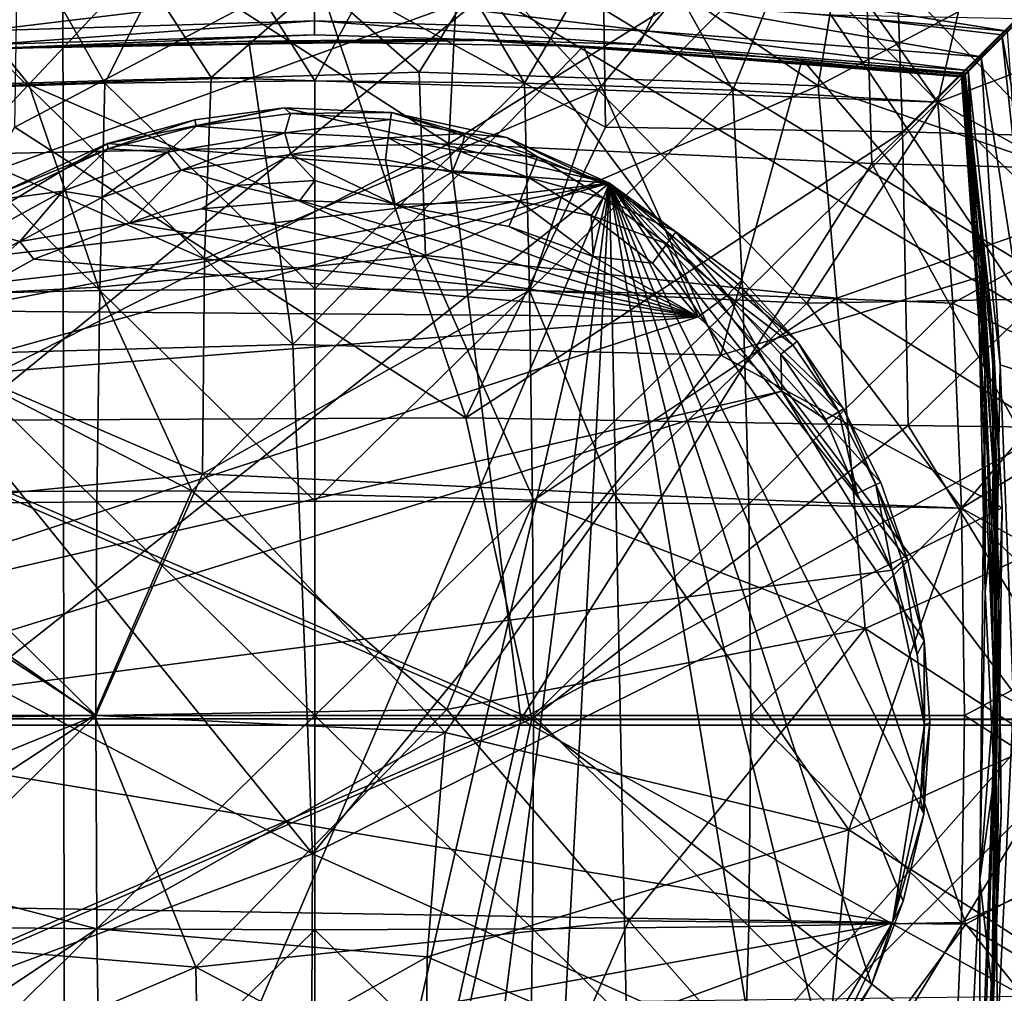
# Model space of a CAD drawing. Units: inches. Extents: x -1.2 to 1.2, y -3.36 to 2.66.
# Drawn here: x -0.29 to 0.68, y 1.21 to 2.17 of the extents above; entities that cross this region are included whole.
import ezdxf

# ---------------------------------------------------------------- set-up
doc = ezdxf.new("R2010")
doc.units = ezdxf.units.IN
doc.layers.get('0').update_dxf_attribs({"true_color": 0xc2ced6})

msp = doc.modelspace()

# ---------------------------------------------------------------- linework, layer by layer
for points in [[(-0.24987, 2.50873), (-0.24722, 0.44051), (-1.04533, 1.70759), (-0.24987, 2.50873)], [(0.29925, 2.50617), (1.04457, 1.72339), (-0.24987, 2.50873), (0.29925, 2.50617)], [(-0.24987, 2.50873), (1.04457, 1.72339), (-0.24722, 0.44051), (-0.24987, 2.50873)], [(1.04457, 1.72339), (0.29925, 2.50617), (0.98557, 2.45819), (1.04457, 1.72339)], [(0.00055, 2.22293), (-0.29697, 2.06592), (-0.29233, 2.36151), (0.00055, 2.22293)], [(0.28893, 2.06602), (0.00055, 2.22293), (0.28443, 2.36167), (0.28893, 2.06602)], [(0.28893, 2.06602), (0.28443, 2.36167), (0.57357, 2.35371), (0.28893, 2.06602)], [(0.57357, 2.35371), (0.58319, 2.06116), (0.28893, 2.06602), (0.57357, 2.35371)], [(0.58319, 2.06116), (0.57357, 2.35371), (0.86426, 2.34038), (0.58319, 2.06116)], [(0.13337, 2.0495), (0.14813, 2.33893), (-0.27698, 2.31345), (0.13337, 2.0495)], [(0.14813, 2.33893), (0.13337, 2.0495), (0.54477, 2.30693), (0.14813, 2.33893)], [(0.86426, 2.34038), (0.88012, 2.05303), (0.58319, 2.06116), (0.86426, 2.34038)], [(0.13337, 2.0495), (-0.27698, 2.31345), (-0.42006, 2.03754), (0.13337, 2.0495)], [(0.54477, 2.30693), (0.13337, 2.0495), (0.55287, 2.02988), (0.54477, 2.30693)], [(0.82067, 2.29583), (0.54477, 2.30693), (0.55287, 2.02988), (0.82067, 2.29583)], [(-0.28295, 2.10821), (-0.10165, 2.30201), (-0.4285, 2.28949), (-0.28295, 2.10821)], [(-0.20768, 2.10958), (-0.11475, 2.29475), (-0.30934, 2.28841), (-0.20768, 2.10958)], [(-0.10165, 2.30201), (-0.28295, 2.10821), (0.10403, 2.12059), (-0.10165, 2.30201)], [(-0.10219, 2.11519), (-0.21738, 2.29302), (0.10347, 2.29535), (-0.10219, 2.11519)], [(-0.11475, 2.29475), (-0.20768, 2.10958), (0.00048, 2.11194), (-0.11475, 2.29475)], [(0.00048, 2.11194), (0.09934, 2.29522), (-0.11475, 2.29475), (0.00048, 2.11194)], [(0.28145, 2.10296), (-0.10219, 2.11519), (0.10347, 2.29535), (0.28145, 2.10296)], [(-0.10165, 2.30201), (0.10403, 2.12059), (0.21635, 2.29959), (-0.10165, 2.30201)], [(0.09934, 2.29522), (0.00048, 2.11194), (0.20863, 2.10958), (0.09934, 2.29522)], [(0.20863, 2.10958), (0.31211, 2.28829), (0.09934, 2.29522), (0.20863, 2.10958)], [(0.28145, 2.10296), (0.10347, 2.29535), (0.432, 2.28286), (0.28145, 2.10296)], [(0.10403, 2.12059), (0.49969, 2.10692), (0.21635, 2.29959), (0.10403, 2.12059)], [(0.21635, 2.29959), (0.49969, 2.10692), (0.5286, 2.28191), (0.21635, 2.29959)], [(0.55287, 2.02988), (0.83391, 2.02305), (0.82067, 2.29583), (0.55287, 2.02988)], [(-0.28295, 2.10821), (-0.4285, 2.28949), (-0.62183, 2.09605), (-0.28295, 2.10821)], [(-0.10219, 2.11519), (-0.49071, 2.10374), (-0.21738, 2.29302), (-0.10219, 2.11519)], [(-0.41421, 2.10249), (-0.20768, 2.10958), (-0.30934, 2.28841), (-0.41421, 2.10249)], [(0.31211, 2.28829), (0.20863, 2.10958), (0.41516, 2.10249), (0.31211, 2.28829)], [(0.41516, 2.10249), (0.48602, 2.27734), (0.31211, 2.28829), (0.41516, 2.10249)], [(0.28145, 2.10296), (0.432, 2.28286), (0.61843, 2.09067), (0.28145, 2.10296)], [(0.48602, 2.27734), (0.41516, 2.10249), (0.61843, 2.09067), (0.48602, 2.27734)], [(0.77453, 2.24767), (0.61843, 2.09067), (0.432, 2.28286), (0.77453, 2.24767)], [(0.61843, 2.09067), (0.65743, 2.26205), (0.48602, 2.27734), (0.61843, 2.09067)], [(0.78086, 2.25565), (0.5286, 2.28191), (0.49969, 2.10692), (0.78086, 2.25565)], [(0.81298, 1.99924), (0.78086, 2.25565), (0.49969, 2.10692), (0.81298, 1.99924)], [(0.78759, 2.15477), (0.65743, 2.26205), (0.61843, 2.09067), (0.78759, 2.15477)], [(0.61843, 2.09067), (0.77453, 2.24767), (0.81793, 1.89719), (0.61843, 2.09067)], [(0.15038, 1.77743), (-0.29697, 2.06592), (0.00055, 2.22293), (0.15038, 1.77743)], [(0.15038, 1.77743), (0.00055, 2.22293), (0.28893, 2.06602), (0.15038, 1.77743)], [(0.35452, 2.21479), (0.34311, 2.19141), (0.68736, 2.16112), (0.35452, 2.21479)], [(0.68736, 2.16112), (0.71296, 2.18649), (0.35452, 2.21479), (0.68736, 2.16112)], [(-0.71077, 1.87998), (0.17136, 2.19945), (-0.71703, 1.47281), (-0.71077, 1.87998)], [(0.71798, 1.47281), (-0.71703, 1.47281), (0.17136, 2.19945), (0.71798, 1.47281)], [(-0.71077, 1.87998), (-0.51137, 2.1775), (0.17136, 2.19945), (-0.71077, 1.87998)], [(0.00035, 2.20158), (-0.3424, 2.19141), (-0.32807, 2.16161), (0.00035, 2.20158)], [(-0.32807, 2.16161), (0.00035, 2.17139), (0.00035, 2.20158), (-0.32807, 2.16161)], [(0.00035, 2.20158), (0.00035, 2.17139), (0.32878, 2.16161), (0.00035, 2.20158)], [(0.32878, 2.16161), (0.34311, 2.19141), (0.00035, 2.20158), (0.32878, 2.16161)], [(0.71172, 1.87999), (0.71798, 1.47281), (0.17136, 2.19945), (0.71172, 1.87999)], [(0.17136, 2.19945), (0.51232, 2.1775), (0.71172, 1.87999), (0.17136, 2.19945)], [(0.34311, 2.19141), (0.32878, 2.16161), (0.6614, 2.13552), (0.34311, 2.19141)], [(0.34311, 2.19141), (0.6614, 2.13552), (0.68736, 2.16112), (0.34311, 2.19141)], [(0.00035, 2.17139), (-0.32807, 2.16161), (-0.32183, 2.14795), (0.00035, 2.17139)], [(-0.32183, 2.14795), (0.00035, 2.15736), (0.00035, 2.17139), (-0.32183, 2.14795)], [(0.00035, 2.17139), (0.00035, 2.15736), (0.32254, 2.14795), (0.00035, 2.17139)], [(0.32254, 2.14795), (0.32878, 2.16161), (0.00035, 2.17139), (0.32254, 2.14795)], [(0.51232, 2.1775), (0.68188, 2.15748), (0.71172, 1.87999), (0.51232, 2.1775)], [(0.51232, 2.1775), (0.69815, 2.17368), (0.68188, 2.15748), (0.51232, 2.1775)], [(0.69815, 2.17368), (0.71171, 1.99941), (0.68188, 2.15748), (0.69815, 2.17368)], [(0.32878, 2.16161), (0.32254, 2.14795), (0.64841, 2.1221), (0.32878, 2.16161)], [(0.32878, 2.16161), (0.64841, 2.1221), (0.6614, 2.13552), (0.32878, 2.16161)], [(0.71105, 1.82026), (0.68736, 2.16112), (0.6614, 2.13552), (0.71105, 1.82026)], [(0.00035, 2.15736), (-0.32183, 2.14795), (-0.32041, 2.14395), (0.00035, 2.15736)], [(-0.02134, 1.85037), (-0.06492, 2.15138), (-0.3218, 2.14318), (-0.02134, 1.85037)], [(-0.32127, 2.14439), (-0.3218, 2.14318), (-0.06492, 2.15138), (-0.32127, 2.14439)], [(-0.32041, 2.14395), (-0.32127, 2.14439), (0.14929, 2.15316), (-0.32041, 2.14395)], [(-0.06492, 2.15138), (0.14929, 2.15316), (-0.32127, 2.14439), (-0.06492, 2.15138)], [(-0.32041, 2.14395), (0.17763, 2.15231), (0.00035, 2.15736), (-0.32041, 2.14395)], [(0.14929, 2.15316), (0.17763, 2.15231), (-0.32041, 2.14395), (0.14929, 2.15316)], [(0.26686, 2.14635), (0.14929, 2.15316), (-0.06492, 2.15138), (0.26686, 2.14635)], [(-0.06492, 2.15138), (-0.02134, 1.85037), (0.26686, 2.14635), (-0.06492, 2.15138)], [(0.17763, 2.15231), (0.32254, 2.14795), (0.00035, 2.15736), (0.17763, 2.15231)], [(0.48382, 2.13333), (0.6444, 2.11844), (0.14929, 2.15316), (0.48382, 2.13333)], [(0.14929, 2.15316), (0.26686, 2.14635), (0.48382, 2.13333), (0.14929, 2.15316)], [(0.14929, 2.15316), (0.6444, 2.11844), (0.17763, 2.15231), (0.14929, 2.15316)], [(0.32254, 2.14795), (0.17763, 2.15231), (0.64191, 2.11571), (0.32254, 2.14795)], [(0.17763, 2.15231), (0.6444, 2.11844), (0.64303, 2.117), (0.17763, 2.15231)], [(0.17763, 2.15231), (0.64303, 2.117), (0.64191, 2.11571), (0.17763, 2.15231)], [(0.80807, 1.98648), (0.78759, 2.15477), (0.61843, 2.09067), (0.80807, 1.98648)], [(0.68188, 2.15748), (0.71171, 1.99941), (0.71172, 1.87999), (0.68188, 2.15748)], [(-0.3218, 2.14318), (-0.40238, 1.83964), (-0.02134, 1.85037), (-0.3218, 2.14318)], [(0.40303, 1.83962), (0.26686, 2.14635), (-0.02134, 1.85037), (0.40303, 1.83962)], [(0.40303, 1.83962), (0.48382, 2.13333), (0.26686, 2.14635), (0.40303, 1.83962)], [(0.32254, 2.14795), (0.64191, 2.11571), (0.64841, 2.1221), (0.32254, 2.14795)], [(0.40303, 1.83962), (0.66707, 1.9193), (0.48382, 2.13333), (0.40303, 1.83962)], [(0.48382, 2.13333), (0.66707, 1.9193), (0.64541, 2.11953), (0.48382, 2.13333)], [(0.48382, 2.13333), (0.64541, 2.11953), (0.64532, 2.11905), (0.48382, 2.13333)], [(0.48382, 2.13333), (0.64532, 2.11905), (0.6444, 2.11844), (0.48382, 2.13333)], [(0.68009, 1.83013), (0.6614, 2.13552), (0.64841, 2.1221), (0.68009, 1.83013)], [(0.71105, 1.82026), (0.6614, 2.13552), (0.68009, 1.83013), (0.71105, 1.82026)], [(0.11032, 1.9386), (0.10403, 2.12059), (-0.28295, 2.10821), (0.11032, 1.9386)], [(0.49969, 2.10692), (0.10403, 2.12059), (0.11032, 1.9386), (0.49969, 2.10692)], [(0.66504, 1.82556), (0.64841, 2.1221), (0.64191, 2.11571), (0.66504, 1.82556)], [(0.67274, 1.8696), (0.6444, 2.11844), (0.64532, 2.11905), (0.67274, 1.8696)], [(0.64532, 2.11905), (0.64541, 2.11953), (0.66707, 1.9193), (0.64532, 2.11905)], [(0.66707, 1.9193), (0.67274, 1.8696), (0.64532, 2.11905), (0.66707, 1.9193)], [(0.67461, 1.5068), (0.68009, 1.83013), (0.64841, 2.1221), (0.67461, 1.5068)], [(0.64841, 2.1221), (0.66504, 1.82556), (0.67461, 1.5068), (0.64841, 2.1221)], [(-0.49071, 2.10374), (-0.10219, 2.11519), (-0.10872, 1.93525), (-0.49071, 2.10374)], [(-0.21263, 1.90391), (-0.20768, 2.10958), (-0.41421, 2.10249), (-0.21263, 1.90391)], [(-0.20768, 2.10958), (-0.21263, 1.90391), (0.00048, 1.9055), (-0.20768, 2.10958)], [(0.00048, 1.9055), (0.00048, 2.11194), (-0.20768, 2.10958), (0.00048, 1.9055)], [(-0.10872, 1.93525), (-0.10219, 2.11519), (0.28145, 2.10296), (-0.10872, 1.93525)], [(0.20863, 2.10958), (0.00048, 2.11194), (0.00048, 1.9055), (0.20863, 2.10958)], [(0.00048, 1.9055), (0.21358, 1.90391), (0.20863, 2.10958), (0.00048, 1.9055)], [(0.41516, 2.10249), (0.20863, 2.10958), (0.21358, 1.90391), (0.41516, 2.10249)], [(0.64191, 2.11571), (0.64303, 2.117), (0.66144, 1.93006), (0.64191, 2.11571)], [(0.65928, 1.86931), (0.66504, 1.82556), (0.64191, 2.11571), (0.65928, 1.86931)], [(0.66144, 1.93006), (0.66145, 1.90206), (0.64191, 2.11571), (0.66144, 1.93006)], [(0.66145, 1.90206), (0.65928, 1.86931), (0.64191, 2.11571), (0.66145, 1.90206)], [(0.6608, 1.96214), (0.64303, 2.117), (0.6444, 2.11844), (0.6608, 1.96214)], [(0.6608, 1.96214), (0.66144, 1.93006), (0.64303, 2.117), (0.6608, 1.96214)], [(0.67274, 1.8696), (0.6608, 1.96214), (0.6444, 2.11844), (0.67274, 1.8696)], [(-0.62183, 2.09605), (-0.48684, 1.89284), (-0.28295, 2.10821), (-0.62183, 2.09605)], [(-0.10872, 1.93525), (-0.50252, 1.89072), (-0.49071, 2.10374), (-0.10872, 1.93525)], [(-0.48684, 1.89284), (-0.21399, 1.90725), (-0.28295, 2.10821), (-0.48684, 1.89284)], [(-0.41421, 2.10249), (-0.42407, 1.89916), (-0.21263, 1.90391), (-0.41421, 2.10249)], [(-0.28295, 2.10821), (-0.21399, 1.90725), (0.11032, 1.9386), (-0.28295, 2.10821)], [(0.28145, 2.10296), (0.21358, 1.90391), (-0.10872, 1.93525), (0.28145, 2.10296)], [(0.11032, 1.9386), (0.51819, 1.89613), (0.49969, 2.10692), (0.11032, 1.9386)], [(0.21358, 1.90391), (0.28145, 2.10296), (0.48835, 1.89144), (0.21358, 1.90391)], [(0.21358, 1.90391), (0.42502, 1.89916), (0.41516, 2.10249), (0.21358, 1.90391)], [(0.61843, 2.09067), (0.48835, 1.89144), (0.28145, 2.10296), (0.61843, 2.09067)], [(0.61843, 2.09067), (0.41516, 2.10249), (0.42502, 1.89916), (0.61843, 2.09067)], [(0.49969, 2.10692), (0.51819, 1.89613), (0.81298, 1.99924), (0.49969, 2.10692)], [(0.42502, 1.89916), (0.63314, 1.89122), (0.61843, 2.09067), (0.42502, 1.89916)], [(0.48835, 1.89144), (0.61843, 2.09067), (0.81793, 1.89719), (0.48835, 1.89144)], [(0.61843, 2.09067), (0.63314, 1.89122), (0.80807, 1.98648), (0.61843, 2.09067)], [(-0.20519, 2.04982), (-0.02994, 2.08517), (0.29283, 2.01039), (-0.20519, 2.04982)], [(-0.20519, 2.04982), (-0.11856, 2.07334), (-0.02994, 2.08517), (-0.20519, 2.04982)], [(-0.02994, 2.08517), (-0.11856, 2.07334), (-0.11725, 2.06675), (-0.02994, 2.08517)], [(-0.11725, 2.06675), (-0.02351, 2.07943), (-0.02994, 2.08517), (-0.11725, 2.06675)], [(0.29283, 2.01039), (-0.02994, 2.08517), (0.07647, 2.0803), (0.29283, 2.01039)], [(0.07647, 2.0803), (-0.02994, 2.08517), (-0.02351, 2.07943), (0.07647, 2.0803)], [(-0.02351, 2.07943), (0.07563, 2.07363), (0.07647, 2.0803), (-0.02351, 2.07943)], [(0.07647, 2.0803), (0.07563, 2.07363), (0.14965, 2.05958), (0.07647, 2.0803)], [(0.07647, 2.0803), (0.1908, 2.05554), (0.29283, 2.01039), (0.07647, 2.0803)], [(0.1908, 2.05554), (0.07647, 2.0803), (0.14965, 2.05958), (0.1908, 2.05554)], [(-0.11856, 2.07334), (-0.20519, 2.04982), (-0.20482, 2.04437), (-0.11856, 2.07334)], [(-0.20482, 2.04437), (-0.11725, 2.06675), (-0.11856, 2.07334), (-0.20482, 2.04437)], [(-0.02914, 2.06023), (-0.02351, 2.07943), (-0.11725, 2.06675), (-0.02914, 2.06023)], [(0.07563, 2.07363), (-0.02351, 2.07943), (-0.02914, 2.06023), (0.07563, 2.07363)], [(-0.02914, 2.06023), (0.07333, 2.05531), (0.07563, 2.07363), (-0.02914, 2.06023)], [(0.14965, 2.05958), (0.07563, 2.07363), (0.07333, 2.05531), (0.14965, 2.05958)], [(0.15038, 1.77743), (-0.46683, 1.77474), (-0.29697, 2.06592), (0.15038, 1.77743)], [(-0.14544, 2.04114), (-0.11725, 2.06675), (-0.20482, 2.04437), (-0.14544, 2.04114)], [(-0.02914, 2.06023), (-0.11725, 2.06675), (-0.14544, 2.04114), (-0.02914, 2.06023)], [(0.15038, 1.77743), (0.28893, 2.06602), (0.58319, 2.06116), (0.15038, 1.77743)], [(0.58319, 2.06116), (0.58902, 1.76989), (0.15038, 1.77743), (0.58319, 2.06116)], [(0.58902, 1.76989), (0.58319, 2.06116), (0.88012, 2.05303), (0.58902, 1.76989)], [(-0.02914, 2.06023), (-0.14544, 2.04114), (-0.13214, 2.02339), (-0.02914, 2.06023)], [(-0.13214, 2.02339), (-0.02328, 2.03895), (-0.02914, 2.06023), (-0.13214, 2.02339)], [(0.07333, 2.05531), (-0.02914, 2.06023), (-0.02328, 2.03895), (0.07333, 2.05531)], [(-0.02328, 2.03895), (0.07059, 2.03353), (0.07333, 2.05531), (-0.02328, 2.03895)], [(0.07333, 2.05531), (0.07059, 2.03353), (0.13658, 2.02137), (0.07333, 2.05531)], [(0.07333, 2.05531), (0.14509, 2.04169), (0.14965, 2.05958), (0.07333, 2.05531)], [(0.13658, 2.02137), (0.14509, 2.04169), (0.07333, 2.05531), (0.13658, 2.02137)], [(0.22135, 2.03642), (0.14965, 2.05958), (0.14509, 2.04169), (0.22135, 2.03642)], [(0.1908, 2.05554), (0.14965, 2.05958), (0.22135, 2.03642), (0.1908, 2.05554)], [(0.1908, 2.05554), (0.22135, 2.03642), (0.29227, 2.00714), (0.1908, 2.05554)], [(0.29227, 2.00714), (0.29283, 2.01039), (0.1908, 2.05554), (0.29227, 2.00714)], [(0.88012, 2.05303), (0.88972, 1.76603), (0.58902, 1.76989), (0.88012, 2.05303)], [(-0.44141, 1.7581), (0.13337, 2.0495), (-0.42006, 2.03754), (-0.44141, 1.7581)], [(0.13337, 2.0495), (-0.44141, 1.7581), (0.20471, 1.47822), (0.13337, 2.0495)], [(-0.20519, 2.04982), (0.29283, 2.01039), (-0.40945, 1.92739), (-0.20519, 2.04982)], [(-0.20519, 2.04982), (-0.40945, 1.92739), (-0.3138, 1.99943), (-0.20519, 2.04982)], [(-0.20482, 2.04437), (-0.20519, 2.04982), (-0.3138, 1.99943), (-0.20482, 2.04437)], [(-0.3138, 1.99943), (-0.31042, 1.99443), (-0.20482, 2.04437), (-0.3138, 1.99943)], [(-0.2495, 2.00255), (-0.20482, 2.04437), (-0.31042, 1.99443), (-0.2495, 2.00255)], [(-0.14544, 2.04114), (-0.20482, 2.04437), (-0.2495, 2.00255), (-0.14544, 2.04114)], [(-0.14544, 2.04114), (-0.2495, 2.00255), (-0.21075, 1.99613), (-0.14544, 2.04114)], [(-0.13214, 2.02339), (-0.14544, 2.04114), (-0.21075, 1.99613), (-0.13214, 2.02339)], [(0.13337, 2.0495), (0.20471, 1.47822), (0.55287, 2.02988), (0.13337, 2.0495)], [(0.2132, 2.01563), (0.14509, 2.04169), (0.13658, 2.02137), (0.2132, 2.01563)], [(0.14509, 2.04169), (0.2132, 2.01563), (0.22135, 2.03642), (0.14509, 2.04169)], [(-0.07816, 2.00788), (-0.02328, 2.03895), (-0.13214, 2.02339), (-0.07816, 2.00788)], [(0.00043, 2.01294), (-0.02328, 2.03895), (-0.07816, 2.00788), (0.00043, 2.01294)], [(-0.02328, 2.03895), (0.00043, 2.01294), (0.08031, 1.98932), (-0.02328, 2.03895)], [(0.08031, 1.98932), (0.07059, 2.03353), (-0.02328, 2.03895), (0.08031, 1.98932)], [(0.13658, 2.02137), (0.07059, 2.03353), (0.08031, 1.98932), (0.13658, 2.02137)], [(0.2132, 2.01563), (0.28645, 1.9959), (0.22135, 2.03642), (0.2132, 2.01563)], [(0.28645, 1.9959), (0.29227, 2.00714), (0.22135, 2.03642), (0.28645, 1.9959)], [(-0.18346, 1.97076), (-0.13214, 2.02339), (-0.21075, 1.99613), (-0.18346, 1.97076)], [(-0.07816, 2.00788), (-0.13214, 2.02339), (-0.18346, 1.97076), (-0.07816, 2.00788)], [(0.20398, 1.99228), (0.13658, 2.02137), (0.08031, 1.98932), (0.20398, 1.99228)], [(0.13658, 2.02137), (0.20398, 1.99228), (0.2132, 2.01563), (0.13658, 2.02137)], [(0.55287, 2.02988), (0.20471, 1.47822), (0.70654, 1.75157), (0.55287, 2.02988)], [(0.83391, 2.02305), (0.55287, 2.02988), (0.70654, 1.75157), (0.83391, 2.02305)], [(-0.07816, 2.00788), (-0.01439, 1.99313), (0.00043, 2.01294), (-0.07816, 2.00788)], [(-0.01439, 1.99313), (0.08031, 1.98932), (0.00043, 2.01294), (-0.01439, 1.99313)], [(0.20398, 1.99228), (0.27458, 1.97815), (0.2132, 2.01563), (0.20398, 1.99228)], [(0.28645, 1.9959), (0.2132, 2.01563), (0.27458, 1.97815), (0.28645, 1.9959)], [(-0.58774, 1.31384), (-0.52653, 1.78363), (0.29283, 2.01039), (-0.58774, 1.31384)], [(-0.18322, 0.89299), (-0.58774, 1.31384), (0.29283, 2.01039), (-0.18322, 0.89299)], [(-0.47103, 1.86208), (0.29283, 2.01039), (-0.52653, 1.78363), (-0.47103, 1.86208)], [(0.29283, 2.01039), (-0.47103, 1.86208), (-0.40945, 1.92739), (0.29283, 2.01039)], [(-0.2495, 2.00255), (-0.31042, 1.99443), (-0.32442, 1.96133), (-0.2495, 2.00255)], [(-0.2495, 2.00255), (-0.32442, 1.96133), (-0.292, 1.95237), (-0.2495, 2.00255)], [(-0.21075, 1.99613), (-0.2495, 2.00255), (-0.292, 1.95237), (-0.21075, 1.99613)], [(-0.18346, 1.97076), (-0.11154, 1.98482), (-0.07816, 2.00788), (-0.18346, 1.97076)], [(0.29283, 2.01039), (0.0287, 0.86453), (-0.18322, 0.89299), (0.29283, 2.01039)], [(-0.01439, 1.99313), (-0.07816, 2.00788), (-0.11154, 1.98482), (-0.01439, 1.99313)], [(0.0287, 0.86453), (0.29283, 2.01039), (0.14887, 0.88247), (0.0287, 0.86453)], [(0.29283, 2.01039), (0.23382, 0.9117), (0.14887, 0.88247), (0.29283, 2.01039)], [(0.23382, 0.9117), (0.29283, 2.01039), (0.31437, 0.95143), (0.23382, 0.9117)], [(0.35839, 1.96216), (0.29227, 2.00714), (0.28645, 1.9959), (0.35839, 1.96216)], [(0.35839, 1.96216), (0.29283, 2.01039), (0.29227, 2.00714), (0.35839, 1.96216)], [(0.29283, 2.01039), (0.5886, 1.63649), (0.60486, 1.55655), (0.29283, 2.01039)], [(0.29283, 2.01039), (0.47876, 1.85354), (0.52497, 1.78632), (0.29283, 2.01039)], [(0.56181, 1.71354), (0.5886, 1.63649), (0.29283, 2.01039), (0.56181, 1.71354)], [(0.29283, 2.01039), (0.52497, 1.78632), (0.56181, 1.71354), (0.29283, 2.01039)], [(0.42399, 1.91399), (0.47876, 1.85354), (0.29283, 2.01039), (0.42399, 1.91399)], [(0.29283, 2.01039), (0.60486, 1.55655), (0.60437, 1.38453), (0.29283, 2.01039)], [(0.58406, 1.29812), (0.29283, 2.01039), (0.60437, 1.38453), (0.58406, 1.29812)], [(0.29283, 2.01039), (0.58406, 1.29812), (0.55266, 1.21501), (0.29283, 2.01039)], [(0.55266, 1.21501), (0.50753, 1.13632), (0.29283, 2.01039), (0.55266, 1.21501)], [(0.29283, 2.01039), (0.50753, 1.13632), (0.45001, 1.06202), (0.29283, 2.01039)], [(0.31437, 0.95143), (0.29283, 2.01039), (0.45001, 1.06202), (0.31437, 0.95143)], [(0.29283, 2.01039), (0.35839, 1.96216), (0.42399, 1.91399), (0.29283, 2.01039)], [(-0.18346, 1.97076), (-0.21075, 1.99613), (-0.292, 1.95237), (-0.18346, 1.97076)], [(-0.11154, 1.98482), (0.38079, 1.87778), (-0.01439, 1.99313), (-0.11154, 1.98482)], [(0.08031, 1.98932), (-0.01439, 1.99313), (0.38079, 1.87778), (0.08031, 1.98932)], [(0.08031, 1.98932), (0.19277, 1.96732), (0.20398, 1.99228), (0.08031, 1.98932)], [(0.20398, 1.99228), (0.19277, 1.96732), (0.2766, 1.93766), (0.20398, 1.99228)], [(0.2766, 1.93766), (0.27458, 1.97815), (0.20398, 1.99228), (0.2766, 1.93766)], [(0.34947, 1.95003), (0.28645, 1.9959), (0.27458, 1.97815), (0.34947, 1.95003)], [(0.28645, 1.9959), (0.34947, 1.95003), (0.35839, 1.96216), (0.28645, 1.9959)], [(0.83469, 1.69861), (0.81298, 1.99924), (0.51819, 1.89613), (0.83469, 1.69861)], [(0.38079, 1.87778), (-0.11154, 1.98482), (-0.18346, 1.97076), (0.38079, 1.87778)], [(0.08031, 1.98932), (0.38079, 1.87778), (0.19277, 1.96732), (0.08031, 1.98932)], [(0.63314, 1.89122), (0.82328, 1.7986), (0.80807, 1.98648), (0.63314, 1.89122)], [(0.27458, 1.97815), (0.33539, 1.93088), (0.34947, 1.95003), (0.27458, 1.97815)], [(0.2766, 1.93766), (0.33539, 1.93088), (0.27458, 1.97815), (0.2766, 1.93766)], [(-0.292, 1.95237), (-0.27824, 1.9348), (-0.18346, 1.97076), (-0.292, 1.95237)], [(-0.18346, 1.97076), (-0.27824, 1.9348), (0.38079, 1.87778), (-0.18346, 1.97076)], [(0.19277, 1.96732), (0.38079, 1.87778), (0.2766, 1.93766), (0.19277, 1.96732)], [(-0.292, 1.95237), (-0.32442, 1.96133), (-0.3891, 1.90462), (-0.292, 1.95237)], [(0.35839, 1.96216), (0.34947, 1.95003), (0.40972, 1.8992), (0.35839, 1.96216)], [(0.40972, 1.8992), (0.42017, 1.91004), (0.35839, 1.96216), (0.40972, 1.8992)], [(0.42399, 1.91399), (0.35839, 1.96216), (0.42017, 1.91004), (0.42399, 1.91399)], [(0.66144, 1.93006), (0.6608, 1.96214), (0.673, 1.77311), (0.66144, 1.93006)], [(0.67507, 1.80956), (0.673, 1.77311), (0.6608, 1.96214), (0.67507, 1.80956)], [(0.67274, 1.8696), (0.67507, 1.80956), (0.6608, 1.96214), (0.67274, 1.8696)], [(-0.3891, 1.90462), (-0.36974, 1.88384), (-0.292, 1.95237), (-0.3891, 1.90462)], [(-0.292, 1.95237), (-0.36974, 1.88384), (-0.27824, 1.9348), (-0.292, 1.95237)], [(0.34947, 1.95003), (0.33539, 1.93088), (0.38079, 1.87778), (0.34947, 1.95003)], [(0.38079, 1.87778), (0.40972, 1.8992), (0.34947, 1.95003), (0.38079, 1.87778)], [(-0.50252, 1.89072), (-0.10872, 1.93525), (-0.11086, 1.72193), (-0.50252, 1.89072)], [(-0.27824, 1.9348), (-0.36974, 1.88384), (0.38079, 1.87778), (-0.27824, 1.9348)], [(-0.12145, 1.70521), (0.11032, 1.9386), (-0.21399, 1.90725), (-0.12145, 1.70521)], [(0.21787, 1.69581), (0.11032, 1.9386), (-0.12145, 1.70521), (0.21787, 1.69581)], [(-0.11086, 1.72193), (-0.10872, 1.93525), (0.21358, 1.90391), (-0.11086, 1.72193)], [(0.21787, 1.69581), (0.51819, 1.89613), (0.11032, 1.9386), (0.21787, 1.69581)], [(0.2766, 1.93766), (0.38079, 1.87778), (0.33539, 1.93088), (0.2766, 1.93766)], [(0.66145, 1.90206), (0.66144, 1.93006), (0.6731, 1.72687), (0.66145, 1.90206)], [(0.673, 1.77311), (0.6731, 1.72687), (0.66144, 1.93006), (0.673, 1.77311)], [(0.40303, 1.83962), (0.68205, 1.68842), (0.66707, 1.9193), (0.40303, 1.83962)], [(0.47876, 1.85354), (0.42399, 1.91399), (0.42017, 1.91004), (0.47876, 1.85354)], [(0.67274, 1.8696), (0.66707, 1.9193), (0.68205, 1.68842), (0.67274, 1.8696)], [(-0.12145, 1.70521), (-0.21399, 1.90725), (-0.48684, 1.89284), (-0.12145, 1.70521)], [(0.00048, 1.69495), (0.00048, 1.9055), (-0.21263, 1.90391), (0.00048, 1.69495)], [(0.21358, 1.90391), (0.00048, 1.9055), (0.00048, 1.69495), (0.21358, 1.90391)], [(0.47445, 1.85013), (0.42017, 1.91004), (0.40972, 1.8992), (0.47445, 1.85013)], [(0.42017, 1.91004), (0.47445, 1.85013), (0.47876, 1.85354), (0.42017, 1.91004)], [(-0.42407, 1.89916), (-0.42998, 1.69176), (-0.2156, 1.69415), (-0.42407, 1.89916)], [(-0.2156, 1.69415), (-0.21263, 1.90391), (-0.42407, 1.89916), (-0.2156, 1.69415)], [(-0.21263, 1.90391), (-0.2156, 1.69415), (0.00048, 1.69495), (-0.21263, 1.90391)], [(-0.11086, 1.72193), (0.21358, 1.90391), (0.29746, 1.70215), (-0.11086, 1.72193)], [(0.00048, 1.69495), (0.21655, 1.69415), (0.21358, 1.90391), (0.00048, 1.69495)], [(0.29746, 1.70215), (0.21358, 1.90391), (0.48835, 1.89144), (0.29746, 1.70215)], [(0.42502, 1.89916), (0.21358, 1.90391), (0.21655, 1.69415), (0.42502, 1.89916)], [(0.21655, 1.69415), (0.43093, 1.69176), (0.42502, 1.89916), (0.21655, 1.69415)], [(0.21787, 1.69581), (0.54636, 1.56854), (0.51819, 1.89613), (0.21787, 1.69581)], [(0.40972, 1.8992), (0.38079, 1.87778), (0.46361, 1.80397), (0.40972, 1.8992)], [(0.40972, 1.8992), (0.46264, 1.84079), (0.47445, 1.85013), (0.40972, 1.8992)], [(0.46361, 1.80397), (0.46264, 1.84079), (0.40972, 1.8992), (0.46361, 1.80397)], [(0.63314, 1.89122), (0.42502, 1.89916), (0.43093, 1.69176), (0.63314, 1.89122)], [(0.81793, 1.89719), (0.64195, 1.68778), (0.48835, 1.89144), (0.81793, 1.89719)], [(0.51819, 1.89613), (0.54636, 1.56854), (0.83469, 1.69861), (0.51819, 1.89613)], [(0.83399, 1.50614), (0.64195, 1.68778), (0.81793, 1.89719), (0.83399, 1.50614)], [(0.65928, 1.86931), (0.66145, 1.90206), (0.672, 1.67009), (0.65928, 1.86931)], [(0.6731, 1.72687), (0.672, 1.67009), (0.66145, 1.90206), (0.6731, 1.72687)], [(-0.12145, 1.70521), (-0.48684, 1.89284), (-0.53444, 1.70369), (-0.12145, 1.70521)], [(-0.11086, 1.72193), (-0.5206, 1.68134), (-0.50252, 1.89072), (-0.11086, 1.72193)], [(0.29746, 1.70215), (0.48835, 1.89144), (0.64195, 1.68778), (0.29746, 1.70215)], [(0.43093, 1.69176), (0.64195, 1.68778), (0.63314, 1.89122), (0.43093, 1.69176)], [(0.82328, 1.7986), (0.63314, 1.89122), (0.64195, 1.68778), (0.82328, 1.7986)], [(0.46361, 1.80397), (0.38079, 1.87778), (-0.59286, 1.56038), (0.46361, 1.80397)], [(0.38079, 1.87778), (-0.45463, 1.81193), (-0.59286, 1.56038), (0.38079, 1.87778)], [(0.38079, 1.87778), (-0.36974, 1.88384), (-0.45463, 1.81193), (0.38079, 1.87778)], [(0.672, 1.67009), (0.66516, 1.60508), (0.65928, 1.86931), (0.672, 1.67009)], [(0.66504, 1.82556), (0.65928, 1.86931), (0.66516, 1.60508), (0.66504, 1.82556)], [(0.67684, 1.28037), (0.67274, 1.8696), (0.68205, 1.68842), (0.67684, 1.28037)], [(0.67684, 1.28037), (0.67507, 1.80956), (0.67274, 1.8696), (0.67684, 1.28037)], [(-0.40238, 1.83964), (-0.00173, 1.34499), (-0.02134, 1.85037), (-0.40238, 1.83964)], [(-0.00173, 1.34499), (0.40303, 1.83962), (-0.02134, 1.85037), (-0.00173, 1.34499)], [(0.52025, 1.78352), (0.47445, 1.85013), (0.46264, 1.84079), (0.52025, 1.78352)], [(0.47876, 1.85354), (0.47445, 1.85013), (0.52025, 1.78352), (0.47876, 1.85354)], [(0.52025, 1.78352), (0.52497, 1.78632), (0.47876, 1.85354), (0.52025, 1.78352)], [(-0.67828, 1.701), (-0.00173, 1.34499), (-0.40238, 1.83964), (-0.67828, 1.701)], [(-0.00173, 1.34499), (0.68205, 1.68842), (0.40303, 1.83962), (-0.00173, 1.34499)], [(0.46264, 1.84079), (0.5073, 1.77584), (0.52025, 1.78352), (0.46264, 1.84079)], [(0.5073, 1.77584), (0.46264, 1.84079), (0.46361, 1.80397), (0.5073, 1.77584)], [(0.69354, 1.49607), (0.68009, 1.83013), (0.67461, 1.5068), (0.69354, 1.49607)], [(0.68009, 1.83013), (0.69354, 1.49607), (0.71105, 1.82026), (0.68009, 1.83013)], [(0.66516, 1.60508), (0.65991, 1.31958), (0.66504, 1.82556), (0.66516, 1.60508)], [(0.66504, 1.82556), (0.65991, 1.31958), (0.67461, 1.5068), (0.66504, 1.82556)], [(0.67507, 1.80956), (0.67916, 1.57806), (0.673, 1.77311), (0.67507, 1.80956)], [(0.68108, 1.38393), (0.67916, 1.57806), (0.67507, 1.80956), (0.68108, 1.38393)], [(0.67684, 1.28037), (0.68108, 1.38393), (0.67507, 1.80956), (0.67684, 1.28037)], [(0.46361, 1.80397), (-0.6043, 1.47281), (0.57306, 1.62638), (0.46361, 1.80397)], [(0.46361, 1.80397), (-0.59286, 1.56038), (-0.6043, 1.47281), (0.46361, 1.80397)], [(0.46361, 1.80397), (0.53832, 1.70256), (0.5073, 1.77584), (0.46361, 1.80397)], [(0.53832, 1.70256), (0.46361, 1.80397), (0.57306, 1.62638), (0.53832, 1.70256)], [(0.83233, 1.58249), (0.82328, 1.7986), (0.64195, 1.68778), (0.83233, 1.58249)], [(-0.46683, 1.77474), (0.15038, 1.77743), (0.21577, 1.47881), (-0.46683, 1.77474)], [(0.21577, 1.47881), (0.15038, 1.77743), (0.58902, 1.76989), (0.21577, 1.47881)], [(0.52025, 1.78352), (0.5073, 1.77584), (0.53832, 1.70256), (0.52025, 1.78352)], [(0.52497, 1.78632), (0.52025, 1.78352), (0.55676, 1.71139), (0.52497, 1.78632)], [(0.53832, 1.70256), (0.55676, 1.71139), (0.52025, 1.78352), (0.53832, 1.70256)], [(0.55676, 1.71139), (0.56181, 1.71354), (0.52497, 1.78632), (0.55676, 1.71139)], [(0.21577, 1.47881), (-0.5049, 1.47884), (-0.46683, 1.77474), (0.21577, 1.47881)], [(0.21577, 1.47881), (0.58902, 1.76989), (0.76618, 1.4786), (0.21577, 1.47881)], [(0.76618, 1.4786), (0.58902, 1.76989), (0.88972, 1.76603), (0.76618, 1.4786)], [(0.6731, 1.72687), (0.673, 1.77311), (0.67916, 1.57806), (0.6731, 1.72687)], [(0.20471, 1.47822), (-0.44141, 1.7581), (-0.44213, 1.19837), (0.20471, 1.47822)], [(0.70654, 1.75157), (0.20471, 1.47822), (0.72557, 1.47811), (0.70654, 1.75157)], [(-0.5206, 1.68134), (-0.11086, 1.72193), (-0.21658, 1.48234), (-0.5206, 1.68134)], [(-0.24722, 0.44051), (1.04457, 1.72339), (0.29858, 0.4439), (-0.24722, 0.44051)], [(-0.21658, 1.48234), (-0.11086, 1.72193), (0.12969, 1.4653), (-0.21658, 1.48234)], [(0.29746, 1.70215), (0.12969, 1.4653), (-0.11086, 1.72193), (0.29746, 1.70215)], [(0.672, 1.67009), (0.6731, 1.72687), (0.678, 1.50738), (0.672, 1.67009)], [(0.67916, 1.57806), (0.678, 1.50738), (0.6731, 1.72687), (0.67916, 1.57806)], [(0.55676, 1.71139), (0.53832, 1.70256), (0.57306, 1.62638), (0.55676, 1.71139)], [(0.5886, 1.63649), (0.56181, 1.71354), (0.55676, 1.71139), (0.5886, 1.63649)], [(0.55676, 1.71139), (0.5833, 1.63504), (0.5886, 1.63649), (0.55676, 1.71139)], [(0.57306, 1.62638), (0.5833, 1.63504), (0.55676, 1.71139), (0.57306, 1.62638)], [(-0.67828, 1.701), (-0.6654, 1.09714), (-0.00173, 1.34499), (-0.67828, 1.701)], [(-0.5402, 1.47758), (-0.2179, 1.48234), (-0.53444, 1.70369), (-0.5402, 1.47758)], [(-0.53444, 1.70369), (-0.2179, 1.48234), (-0.12145, 1.70521), (-0.53444, 1.70369)], [(-0.2179, 1.48234), (0.1314, 1.48827), (-0.12145, 1.70521), (-0.2179, 1.48234)], [(-0.12145, 1.70521), (0.1314, 1.48827), (0.21787, 1.69581), (-0.12145, 1.70521)], [(0.12969, 1.4653), (0.29746, 1.70215), (0.53006, 1.36878), (0.12969, 1.4653)], [(0.53006, 1.36878), (0.29746, 1.70215), (0.64195, 1.68778), (0.53006, 1.36878)], [(-0.42998, 1.69176), (-0.43195, 1.48234), (-0.21658, 1.48234), (-0.42998, 1.69176)], [(-0.21658, 1.48234), (-0.2156, 1.69415), (-0.42998, 1.69176), (-0.21658, 1.48234)], [(-0.2156, 1.69415), (-0.21658, 1.48234), (0.00048, 1.48234), (-0.2156, 1.69415)], [(0.00048, 1.48234), (0.00048, 1.69495), (-0.2156, 1.69415), (0.00048, 1.48234)], [(0.21655, 1.69415), (0.00048, 1.69495), (0.00048, 1.48234), (0.21655, 1.69415)], [(0.00048, 1.48234), (0.21753, 1.48234), (0.21655, 1.69415), (0.00048, 1.48234)], [(0.54636, 1.56854), (0.21787, 1.69581), (0.1314, 1.48827), (0.54636, 1.56854)], [(0.43093, 1.69176), (0.21655, 1.69415), (0.21753, 1.48234), (0.43093, 1.69176)], [(0.21753, 1.48234), (0.4329, 1.48234), (0.43093, 1.69176), (0.21753, 1.48234)], [(0.64195, 1.68778), (0.43093, 1.69176), (0.4329, 1.48234), (0.64195, 1.68778)], [(0.83782, 1.3792), (0.83469, 1.69861), (0.54636, 1.56854), (0.83782, 1.3792)], [(-0.53237, 1.35355), (-0.5206, 1.68134), (-0.21658, 1.48234), (-0.53237, 1.35355)], [(0.65959, 1.04793), (0.68205, 1.68842), (-0.00173, 1.34499), (0.65959, 1.04793)], [(0.4329, 1.48234), (0.64489, 1.48234), (0.64195, 1.68778), (0.4329, 1.48234)], [(0.53006, 1.36878), (0.64195, 1.68778), (0.83399, 1.50614), (0.53006, 1.36878)], [(0.64195, 1.68778), (0.64489, 1.48234), (0.83233, 1.58249), (0.64195, 1.68778)], [(0.67684, 1.28037), (0.68205, 1.68842), (0.65959, 1.04793), (0.67684, 1.28037)], [(0.672, 1.67009), (0.67439, 1.42071), (0.66516, 1.60508), (0.672, 1.67009)], [(0.678, 1.50738), (0.67439, 1.42071), (0.672, 1.67009), (0.678, 1.50738)], [(0.59803, 1.54291), (0.5833, 1.63504), (0.57306, 1.62638), (0.59803, 1.54291)], [(0.60486, 1.55655), (0.5886, 1.63649), (0.5833, 1.63504), (0.60486, 1.55655)], [(0.5833, 1.63504), (0.59803, 1.54291), (0.60486, 1.55655), (0.5833, 1.63504)], [(0.57306, 1.62638), (-0.6043, 1.47281), (0.60515, 1.47281), (0.57306, 1.62638)], [(0.60515, 1.47281), (0.59803, 1.54291), (0.57306, 1.62638), (0.60515, 1.47281)], [(0.66516, 1.60508), (0.67439, 1.42071), (0.65991, 1.31958), (0.66516, 1.60508)], [(0.83164, 1.36212), (0.83233, 1.58249), (0.64489, 1.48234), (0.83164, 1.36212)], [(0.67916, 1.57806), (0.68108, 1.38393), (0.67159, 1.15361), (0.67916, 1.57806)], [(0.67916, 1.57806), (0.67159, 1.15361), (0.678, 1.50738), (0.67916, 1.57806)], [(0.1314, 1.48827), (0.31206, 1.27864), (0.54636, 1.56854), (0.1314, 1.48827)], [(0.31206, 1.27864), (0.64603, 1.27516), (0.54636, 1.56854), (0.31206, 1.27864)], [(0.54636, 1.56854), (0.64603, 1.27516), (0.83782, 1.3792), (0.54636, 1.56854)], [(0.60486, 1.55655), (0.59803, 1.54291), (0.60515, 1.47281), (0.60486, 1.55655)], [(0.60437, 1.38453), (0.60486, 1.55655), (0.61032, 1.47516), (0.60437, 1.38453)], [(0.60515, 1.47281), (0.61032, 1.47516), (0.60486, 1.55655), (0.60515, 1.47281)], [(0.53006, 1.36878), (0.83399, 1.50614), (0.82462, 1.18046), (0.53006, 1.36878)], [(0.67747, 1.16109), (0.67461, 1.5068), (0.65991, 1.31958), (0.67747, 1.16109)], [(0.678, 1.50738), (0.67159, 1.15361), (0.67439, 1.42071), (0.678, 1.50738)], [(0.67461, 1.5068), (0.67747, 1.16109), (0.69354, 1.49607), (0.67461, 1.5068)], [(0.71201, 1.14108), (0.69354, 1.49607), (0.67747, 1.16109), (0.71201, 1.14108)], [(-0.11734, 1.23246), (0.1314, 1.48827), (-0.2179, 1.48234), (-0.11734, 1.23246)], [(0.31206, 1.27864), (0.1314, 1.48827), (-0.11734, 1.23246), (0.31206, 1.27864)], [(-0.11734, 1.23246), (-0.2179, 1.48234), (-0.54395, 1.26819), (-0.11734, 1.23246)], [(-0.54395, 1.26819), (-0.2179, 1.48234), (-0.5402, 1.47758), (-0.54395, 1.26819)], [(-0.53237, 1.35355), (-0.21658, 1.48234), (-0.2156, 1.27053), (-0.53237, 1.35355)], [(-0.46766, 1.18278), (-0.5049, 1.47884), (0.21577, 1.47881), (-0.46766, 1.18278)], [(0.21577, 1.47881), (0.15087, 1.18061), (-0.46766, 1.18278), (0.21577, 1.47881)], [(0.20471, 1.47822), (-0.44213, 1.19837), (0.1428, 1.19648), (0.20471, 1.47822)], [(-0.21658, 1.48234), (-0.43195, 1.48234), (-0.42998, 1.27292), (-0.21658, 1.48234)], [(-0.42998, 1.27292), (-0.2156, 1.27053), (-0.21658, 1.48234), (-0.42998, 1.27292)], [(-0.2156, 1.27053), (-0.21658, 1.48234), (0.12969, 1.4653), (-0.2156, 1.27053)], [(0.00048, 1.48234), (-0.21658, 1.48234), (-0.2156, 1.27053), (0.00048, 1.48234)], [(-0.2156, 1.27053), (0.00048, 1.26973), (0.00048, 1.48234), (-0.2156, 1.27053)], [(0.00048, 1.48234), (0.00048, 1.26973), (0.21655, 1.27053), (0.00048, 1.48234)], [(0.21655, 1.27053), (0.21753, 1.48234), (0.00048, 1.48234), (0.21655, 1.27053)], [(0.20471, 1.47822), (0.1428, 1.19648), (0.7037, 1.20381), (0.20471, 1.47822)], [(0.58911, 1.18776), (0.15087, 1.18061), (0.21577, 1.47881), (0.58911, 1.18776)], [(0.7037, 1.20381), (0.72557, 1.47811), (0.20471, 1.47822), (0.7037, 1.20381)], [(0.76618, 1.4786), (0.58911, 1.18776), (0.21577, 1.47881), (0.76618, 1.4786)], [(0.21753, 1.48234), (0.21655, 1.27053), (0.43093, 1.27292), (0.21753, 1.48234)], [(0.43093, 1.27292), (0.4329, 1.48234), (0.21753, 1.48234), (0.43093, 1.27292)], [(0.4329, 1.48234), (0.43093, 1.27292), (0.64195, 1.2769), (0.4329, 1.48234)], [(0.64195, 1.2769), (0.64489, 1.48234), (0.4329, 1.48234), (0.64195, 1.2769)], [(0.88988, 1.19152), (0.58911, 1.18776), (0.76618, 1.4786), (0.88988, 1.19152)], [(0.60117, 1.3988), (0.60437, 1.38453), (0.61032, 1.47516), (0.60117, 1.3988)], [(0.61032, 1.47516), (0.60515, 1.47281), (0.60117, 1.3988), (0.61032, 1.47516)], [(0.64489, 1.48234), (0.64195, 1.2769), (0.83164, 1.36212), (0.64489, 1.48234)], [(0.10941, 0.78246), (-0.71703, 1.47281), (0.71798, 1.47281), (0.10941, 0.78246)], [(-0.6043, 1.47281), (0.57352, 1.2769), (0.60515, 1.47281), (-0.6043, 1.47281)], [(-0.57855, 1.29563), (0.57352, 1.2769), (-0.6043, 1.47281), (-0.57855, 1.29563)], [(0.12969, 1.4653), (0.11181, 1.24275), (-0.2156, 1.27053), (0.12969, 1.4653)], [(0.70448, 1.14814), (0.10941, 0.78246), (0.71798, 1.47281), (0.70448, 1.14814)], [(0.11181, 1.24275), (0.12969, 1.4653), (0.53006, 1.36878), (0.11181, 1.24275)], [(0.60515, 1.47281), (0.57352, 1.2769), (0.60117, 1.3988), (0.60515, 1.47281)], [(0.67439, 1.42071), (0.66046, 1.01196), (0.65991, 1.31958), (0.67439, 1.42071)], [(0.67439, 1.42071), (0.67159, 1.15361), (0.66046, 1.01196), (0.67439, 1.42071)], [(0.60437, 1.38453), (0.60117, 1.3988), (0.57352, 1.2769), (0.60437, 1.38453)], [(0.57352, 1.2769), (0.58406, 1.29812), (0.60437, 1.38453), (0.57352, 1.2769)], [(0.64603, 1.27516), (0.82205, 1.05561), (0.83782, 1.3792), (0.64603, 1.27516)], [(0.68108, 1.38393), (0.65972, 1.01221), (0.671, 1.16425), (0.68108, 1.38393)], [(0.65972, 1.01221), (0.68108, 1.38393), (0.67684, 1.28037), (0.65972, 1.01221)], [(0.671, 1.16425), (0.67159, 1.15361), (0.68108, 1.38393), (0.671, 1.16425)], [(0.53006, 1.36878), (0.50225, 1.07338), (0.11181, 1.24275), (0.53006, 1.36878)], [(0.82462, 1.18046), (0.50225, 1.07338), (0.53006, 1.36878), (0.82462, 1.18046)], [(0.82353, 1.16923), (0.83164, 1.36212), (0.64195, 1.2769), (0.82353, 1.16923)], [(-0.52745, 1.06267), (-0.53237, 1.35355), (-0.2156, 1.27053), (-0.52745, 1.06267)], [(-0.00417, 0.80931), (-0.00173, 1.34499), (-0.6654, 1.09714), (-0.00417, 0.80931)], [(0.65959, 1.04793), (-0.00173, 1.34499), (-0.00417, 0.80931), (0.65959, 1.04793)], [(0.65991, 1.31958), (0.64583, 1.03185), (0.67747, 1.16109), (0.65991, 1.31958)], [(0.65991, 1.31958), (0.66046, 1.01196), (0.64583, 1.03185), (0.65991, 1.31958)], [(-0.46596, 1.08798), (0.57352, 1.2769), (-0.57855, 1.29563), (-0.46596, 1.08798)], [(0.57352, 1.2769), (0.55266, 1.21501), (0.58406, 1.29812), (0.57352, 1.2769)], [(0.67684, 1.28037), (0.65959, 1.04793), (0.65136, 0.90493), (0.67684, 1.28037)], [(0.65136, 0.90493), (0.65972, 1.01221), (0.67684, 1.28037), (0.65136, 0.90493)], [(-0.2156, 1.27053), (-0.21263, 1.06076), (-0.52745, 1.06267), (-0.2156, 1.27053)], [(-0.46596, 1.08798), (-0.30829, 0.95438), (0.57352, 1.2769), (-0.46596, 1.08798)], [(-0.2156, 1.27053), (-0.42998, 1.27292), (-0.42407, 1.06552), (-0.2156, 1.27053)], [(-0.42407, 1.06552), (-0.21263, 1.06076), (-0.2156, 1.27053), (-0.42407, 1.06552)], [(-0.30829, 0.95438), (0.45807, 1.0784), (0.57352, 1.2769), (-0.30829, 0.95438)], [(-0.21263, 1.06076), (-0.2156, 1.27053), (0.11181, 1.24275), (-0.21263, 1.06076)], [(0.00048, 1.26973), (-0.2156, 1.27053), (-0.21263, 1.06076), (0.00048, 1.26973)], [(-0.21263, 1.06076), (0.00048, 1.05918), (0.00048, 1.26973), (-0.21263, 1.06076)], [(-0.11734, 1.23246), (0.21494, 1.05742), (0.31206, 1.27864), (-0.11734, 1.23246)], [(0.21358, 1.06076), (0.21655, 1.27053), (0.00048, 1.26973), (0.21358, 1.06076)], [(0.00048, 1.26973), (0.00048, 1.05918), (0.21358, 1.06076), (0.00048, 1.26973)], [(0.21655, 1.27053), (0.21358, 1.06076), (0.42502, 1.06552), (0.21655, 1.27053)], [(0.21494, 1.05742), (0.49549, 1.07097), (0.31206, 1.27864), (0.21494, 1.05742)], [(0.42502, 1.06552), (0.43093, 1.27292), (0.21655, 1.27053), (0.42502, 1.06552)], [(0.49549, 1.07097), (0.64603, 1.27516), (0.31206, 1.27864), (0.49549, 1.07097)], [(0.43093, 1.27292), (0.42502, 1.06552), (0.63314, 1.07346), (0.43093, 1.27292)], [(0.63314, 1.07346), (0.64195, 1.2769), (0.43093, 1.27292), (0.63314, 1.07346)], [(0.57352, 1.2769), (0.45807, 1.0784), (0.51931, 1.16386), (0.57352, 1.2769)], [(0.82205, 1.05561), (0.64603, 1.27516), (0.49549, 1.07097), (0.82205, 1.05561)], [(0.51931, 1.16386), (0.55266, 1.21501), (0.57352, 1.2769), (0.51931, 1.16386)], [(0.64195, 1.2769), (0.63314, 1.07346), (0.82353, 1.16923), (0.64195, 1.2769)], [(-0.54395, 1.26819), (-0.49553, 1.07125), (-0.11734, 1.23246), (-0.54395, 1.26819)], [(0.11181, 1.24275), (0.10967, 1.02943), (-0.21263, 1.06076), (0.11181, 1.24275)], [(0.10967, 1.02943), (0.11181, 1.24275), (0.50225, 1.07338), (0.10967, 1.02943)], [(-0.49553, 1.07125), (-0.11214, 0.95241), (-0.11734, 1.23246), (-0.49553, 1.07125)], [(-0.11214, 0.95241), (0.21494, 1.05742), (-0.11734, 1.23246), (-0.11214, 0.95241)], [(0.50753, 1.13632), (0.55266, 1.21501), (0.51931, 1.16386), (0.50753, 1.13632)]]:
    msp.add_lwpolyline(points)

doc.saveas('drawing.dxf')
